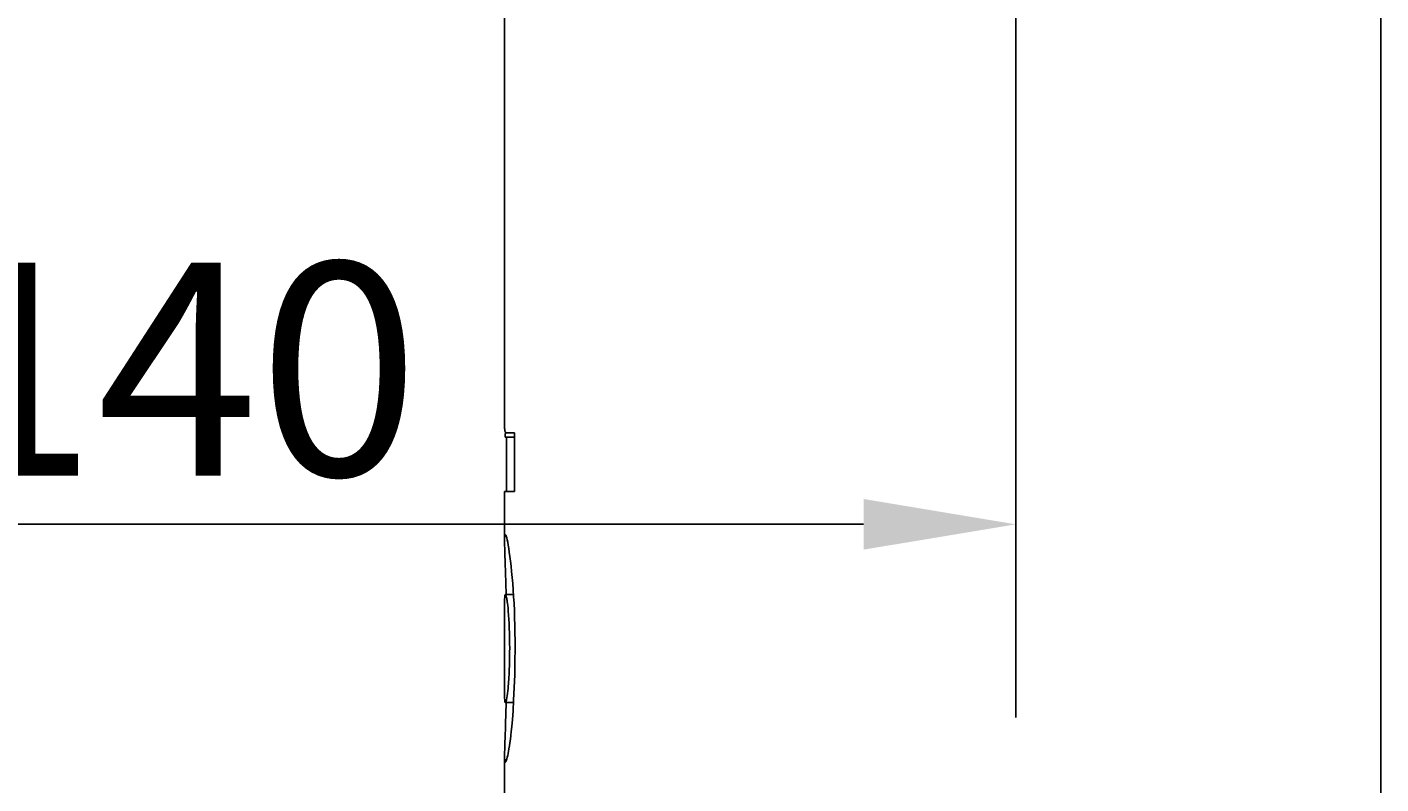
# Model space of a CAD drawing. Extents: x 0 to 2100, y 0 to 1485.
# Drawn here: x 429 to 540, y 244 to 307 of the extents above; entities that cross this region are included whole.
import ezdxf

# ---------------------------------------------------------------- set-up
doc = ezdxf.new("R2010")
doc.units = 0
doc.header["$LTSCALE"] = 5
doc.layers.get('0').update_dxf_attribs({"linetype": 'CONTINUOUS'})
doc.layers.get('DEFPOINTS').update_dxf_attribs({"linetype": 'CONTINUOUS'})
doc.layers.add('BEMAßUNGEN_DIN_', color=179, linetype='CONTINUOUS')
doc.layers.add('SICHTBARE_KANTEN_DIN_', color=179, linetype='CONTINUOUS')
doc.styles.add('STANDARD-DIN_0', font='txt.shx', dxfattribs={"bigfont": 'bigfont.shx'})
doc.dimstyles.get("Standard").update_dxf_attribs({"dimtxt": 0.18, "dimasz": 0.18, "dimexe": 0.18, "dimexo": 0.0625, "dimgap": 0.09, "dimtad": 0, "dimtih": 1, "dimtoh": 1, "dimzin": 0, "dimcen": 0.09, "dimazin": 3, "dimtfac": 1, "dimtofl": 0, "dimtmove": 0, "dimatfit": 3})

# ---------------------------------------------------------------- blocks, each defined once
blk = doc.blocks.new('*U119')
at = {"layer": 'BEMAßUNGEN_DIN_', "color": 250, "style": 'STANDARD-DIN_0'}
blk.add_text('140', height=17.5, dxfattribs=at).set_placement((421.71, 269.71))
blk = doc.blocks.new('*D38')
at = {"layer": 'BEMAßUNGEN_DIN_', "color": 250, "linetype": 'CONTINUOUS'}
for p, q in [((370.45, 375.71), (370.45, 249.84)), ((510.45, 375.71), (510.45, 249.84)), ((382.95, 265.71), (497.95, 265.71))]:
    blk.add_line(p, q, dxfattribs=at)
for points in [[(382.95, 267.79), (382.95, 263.63), (370.45, 265.71)], [(497.95, 267.79), (497.95, 263.63), (510.45, 265.71)]]:
    blk.add_solid(points, dxfattribs=at)
at = {"layer": 'DEFPOINTS', "color": 0, "linetype": 'CONTINUOUS'}
for p in [(370.45, 375.71), (510.45, 375.71), (510.45, 265.71)]:
    blk.add_point(p, dxfattribs=at)
blk.add_blockref('*U119', (0, 0))
blk = doc.blocks.new('*U120')
at = {"layer": 'BEMAßUNGEN_DIN_', "color": 250, "style": 'STANDARD-DIN_0'}
blk.add_text('200', height=17.5, dxfattribs=at).set_placement((421.21, 212.21))
blk = doc.blocks.new('*D39')
at = {"layer": 'BEMAßUNGEN_DIN_', "color": 250, "linetype": 'CONTINUOUS'}
for p, q in [((340.45, 348.21), (340.45, 192.34)), ((540.45, 348.21), (540.45, 192.34)), ((352.95, 208.21), (527.95, 208.21))]:
    blk.add_line(p, q, dxfattribs=at)
for points in [[(352.95, 210.29), (352.95, 206.13), (340.45, 208.21)], [(527.95, 210.29), (527.95, 206.13), (540.45, 208.21)]]:
    blk.add_solid(points, dxfattribs=at)
at = {"layer": 'DEFPOINTS', "color": 0, "linetype": 'CONTINUOUS'}
for p in [(340.45, 348.21), (540.45, 348.21), (540.45, 208.21)]:
    blk.add_point(p, dxfattribs=at)
blk.add_blockref('*U120', (0, 0))

msp = doc.modelspace()

# ---------------------------------------------------------------- linework, layer by layer
at = {"layer": 'SICHTBARE_KANTEN_DIN_'}
for p, q in [((468.4539, 273.9078), (468.4539, 348.2115)), ((469.2627, 272.8769), (468.5018, 272.8769)), ((468.6169, 268.4181), (468.6169, 272.8769)), ((469.2627, 273.2199), (468.7008, 273.2199)), ((469.2627, 273.2199), (469.2627, 268.4181)), ((468.4539, 268.4181), (469.2627, 268.4181)), ((468.4539, 264.3389), (468.4539, 268.4181)), ((469.1856, 259.9387), (468.5139, 259.9387)), ((468.4539, 251.857), (468.4539, 259.1661)), ((469.1888, 251.0781), (468.5146, 251.0781)), ((468.4539, 238.9802), (468.4539, 246.7114))]:
    msp.add_line(p, q, dxfattribs=at)
at = {"layer": 'SICHTBARE_KANTEN_DIN_', "flags": 128}
for points in [[(468.4538, 273.9077), (468.4539, 273.8514), (468.4542, 273.7951), (468.4547, 273.7395), (468.4557, 273.6852), (468.4571, 273.633), (468.4589, 273.5837), (468.4613, 273.538), (468.4643, 273.4965), (468.468, 273.4602), (468.4724, 273.4277), (468.4779, 273.3977), (468.4844, 273.3703), (468.4922, 273.3453), (468.5014, 273.3228), (468.5121, 273.3026), (468.5246, 273.2847), (468.5388, 273.2692), (468.555, 273.2558), (468.5732, 273.2447), (468.5937, 273.2356), (468.6166, 273.2287), (468.642, 273.2238), (468.67, 273.2209), (468.7008, 273.2199)], [(468.5018, 272.8769), (468.5027, 272.8935), (468.5035, 272.9101), (468.5044, 272.9267), (468.5052, 272.9434), (468.5061, 272.9602), (468.507, 272.9769), (468.5078, 272.9938), (468.5087, 273.0107), (468.5096, 273.0276), (468.5105, 273.0445), (468.5114, 273.0615), (468.5123, 273.0786), (468.5133, 273.0957), (468.5142, 273.1128), (468.5151, 273.1299), (468.5161, 273.1471), (468.517, 273.1644), (468.5179, 273.1817), (468.5189, 273.199), (468.5199, 273.2163), (468.5208, 273.2337), (468.5218, 273.2512), (468.5228, 273.2686), (468.5237, 273.2862)], [(468.585, 259.9387), (468.5764, 260.2577), (468.5674, 260.5683), (468.5582, 260.8705), (468.5488, 261.1644), (468.5393, 261.4501), (468.5299, 261.7276), (468.5206, 261.9969), (468.5113, 262.2594), (468.5021, 262.5214), (468.493, 262.7821), (468.4842, 263.0387), (468.4761, 263.2886), (468.4689, 263.5292), (468.4628, 263.7577), (468.458, 263.9717), (468.455, 264.1682), (468.4539, 264.3408), (468.4551, 264.4878), (468.4585, 264.6099), (468.4645, 264.7079), (468.4729, 264.7822), (468.4838, 264.8339), (468.4972, 264.8641), (468.5132, 264.8739)], [(468.5132, 264.8739), (468.5371, 264.8581), (468.5647, 264.8094), (468.596, 264.726), (468.6307, 264.6061), (468.6686, 264.4478), (468.7095, 264.2493), (468.753, 264.0096), (468.798, 263.7324), (468.8441, 263.4191), (468.8908, 263.0704), (468.938, 262.6871), (468.9852, 262.27), (469.0319, 261.8221), (469.0771, 261.3465), (469.1202, 260.8432), (469.1601, 260.3164), (469.196, 259.7701), (469.2278, 259.2041), (469.255, 258.6186), (469.2773, 258.0158), (469.2943, 257.4045), (469.3062, 256.7867), (469.3132, 256.1638), (469.3155, 255.537)], [(468.5139, 259.9387), (468.5087, 259.9376), (468.5038, 259.9345), (468.4991, 259.9292), (468.4946, 259.9215), (468.4904, 259.9114), (468.4864, 259.8988), (468.4826, 259.8836), (468.4791, 259.8656), (468.4758, 259.8447), (468.4727, 259.821), (468.4699, 259.7941), (468.4673, 259.7642), (468.4649, 259.7309), (468.4628, 259.6943), (468.4609, 259.6542), (468.4593, 259.6106), (468.4578, 259.5632), (468.4567, 259.5121), (468.4557, 259.4581), (468.4549, 259.4023), (468.4544, 259.345), (468.454, 259.2863), (468.4538, 259.2266), (468.4537, 259.166)], [(468.8718, 255.5179), (468.8699, 255.9473), (468.8644, 256.3694), (468.855, 256.7829), (468.8417, 257.1862), (468.8247, 257.5693), (468.8048, 257.9272), (468.7824, 258.2607), (468.7584, 258.5661), (468.7351, 258.8236), (468.7132, 259.0356), (468.6927, 259.2077), (468.6742, 259.3451), (468.6577, 259.4543), (468.6419, 259.5483), (468.6265, 259.6304), (468.6115, 259.7012), (468.597, 259.7614), (468.5832, 259.8116), (468.57, 259.8526), (468.5573, 259.8849), (468.5454, 259.9092), (468.5342, 259.9259), (468.5236, 259.9356), (468.5139, 259.9387)], [(469.3155, 255.537), (469.3079, 254.436), (469.2856, 253.3577), (469.2492, 252.3022), (469.1997, 251.2731), (469.1454, 250.382), (469.0924, 249.6683), (469.0437, 249.1143), (469.0024, 248.7025), (468.9653, 248.3685), (468.9277, 248.0592), (468.8898, 247.7745), (468.852, 247.5143), (468.8146, 247.2784), (468.7779, 247.0668), (468.7423, 246.8796), (468.7081, 246.7169), (468.6756, 246.5776), (468.6449, 246.4605), (468.6161, 246.3646), (468.5895, 246.2886), (468.5651, 246.2315), (468.543, 246.1921), (468.5233, 246.1693), (468.5061, 246.162)], [(468.5146, 251.0781), (468.5342, 251.0902), (468.5566, 251.129), (468.5816, 251.1986), (468.6088, 251.3031), (468.6377, 251.4467), (468.6673, 251.6278), (468.694, 251.8264), (468.7177, 252.0314), (468.738, 252.2327), (468.755, 252.4201), (468.7693, 252.5953), (468.7831, 252.7776), (468.7962, 252.9681), (468.8086, 253.1669), (468.8201, 253.3741), (468.8308, 253.5901), (468.8404, 253.8149), (468.8488, 254.0467), (468.8559, 254.2834), (468.8617, 254.5249), (468.8662, 254.7706), (468.8693, 255.0183), (468.8712, 255.2676), (468.8718, 255.5179)], [(468.454, 251.8575), (468.4541, 251.7737), (468.4544, 251.6991), (468.4549, 251.6329), (468.4556, 251.5741), (468.4565, 251.5197), (468.4576, 251.4691), (468.4589, 251.4222), (468.4604, 251.3787), (468.4621, 251.3387), (468.464, 251.3021), (468.4662, 251.2686), (468.4685, 251.2382), (468.4711, 251.2109), (468.4739, 251.1864), (468.477, 251.1647), (468.4803, 251.1456), (468.4838, 251.1291), (468.4875, 251.115), (468.4915, 251.1034), (468.4957, 251.0941), (468.5001, 251.087), (468.5047, 251.082), (468.5095, 251.0791), (468.5146, 251.0781)], [(468.5061, 246.162), (468.4969, 246.1665), (468.4887, 246.1799), (468.4813, 246.2022), (468.4749, 246.2334), (468.4694, 246.2733), (468.4647, 246.3219), (468.4609, 246.3792), (468.4579, 246.4451), (468.4558, 246.5195), (468.4544, 246.6024), (468.4539, 246.6938), (468.4542, 246.7935), (468.4552, 246.9017), (468.4574, 247.029), (468.461, 247.1837), (468.4662, 247.3687), (468.473, 247.5867), (468.4813, 247.8406), (468.4914, 248.1334), (468.5032, 248.4679), (468.5168, 248.8491), (468.5355, 249.3758), (468.5592, 250.1128), (468.5857, 251.0781)]]:
    msp.add_lwpolyline(points, dxfattribs=at)

# ---------------------------------------------------------------- dimensions: what is measured, and where the dimension line sits
at = {"layer": 'BEMAßUNGEN_DIN_', "color": 250, "linetype": 'CONTINUOUS'}
for base, p1, p2, picture, middle in [((510.4539, 265.7115), (370.4539, 375.7115), (510.4539, 375.7115), '*D38', (440.672, 265.7115)), ((540.4539, 208.2115), (340.4539, 348.2115), (540.4539, 348.2115), '*D39', (441.6301, 208.2115))]:
    dim = msp.add_linear_dim(base=base, p1=p1, p2=p2, angle=180, dimstyle='Standard', override={"dimdec": 2, "dimtp": 0, "dimtm": 0, "dimtdec": 2, "dimtofl": 0, "dimatfit": 1}, dxfattribs=at)
    dim.commit()
    dim.dimension.update_dxf_attribs({"geometry": picture, "text_midpoint": middle, "dimtype": 128})

doc.saveas('drawing.dxf')
